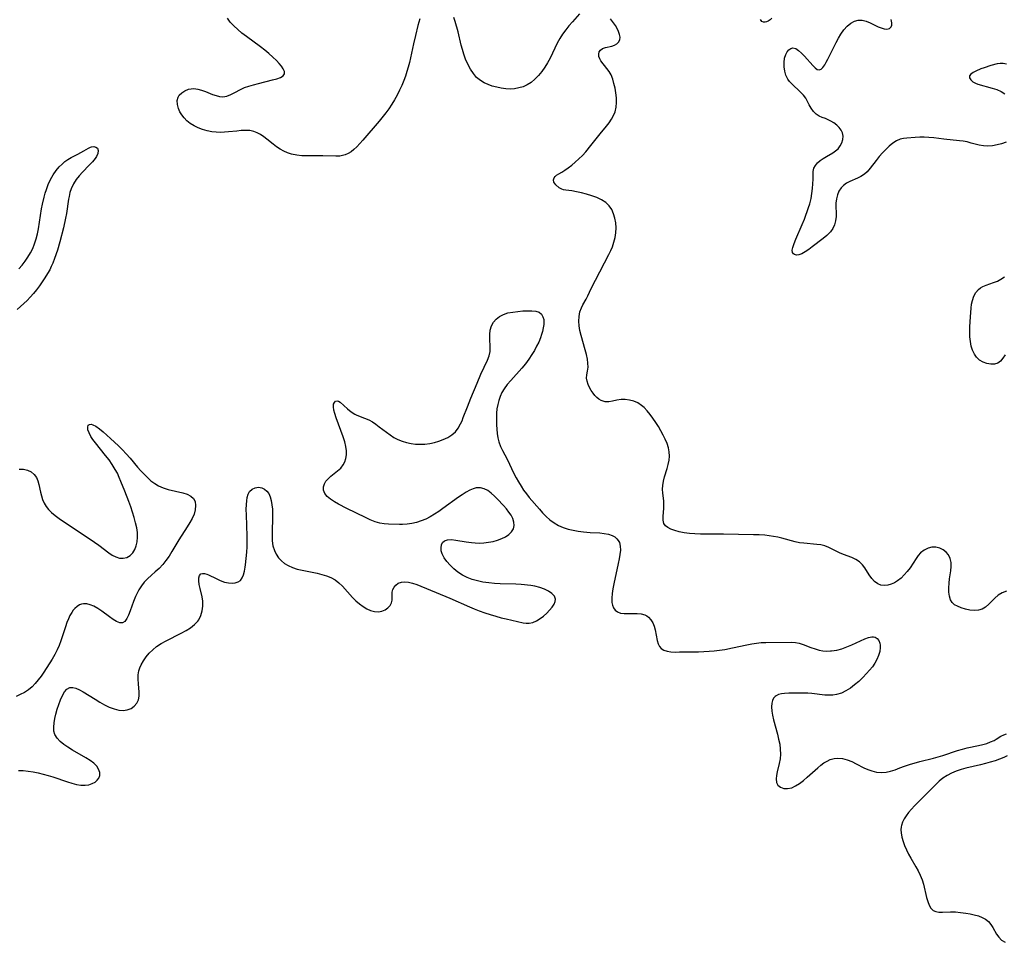
# Model space of a CAD drawing. Extents: x 1556494 to 1564696, y 2805615 to 2813817.
# Drawn here: x 1557779 to 1558116, y 2812671 to 2812987 of the extents above; entities that cross this region are included whole.
import ezdxf

# ---------------------------------------------------------------- set-up
doc = ezdxf.new("R2010")
doc.units = 0

msp = doc.modelspace()

# ---------------------------------------------------------------- linework, layer by layer
at = {"layer": 'WIL_030_Contours', "color": 0}
for points in [[(1557970.28, 2812988.53, 132), (1557967.92, 2812985.83, 132), (1557966.73, 2812984.42, 132), (1557965.61, 2812983.02, 132), (1557964.56, 2812981.58, 132), (1557963.59, 2812980.07, 132), (1557962.68, 2812978.44, 132), (1557960.25, 2812973.4, 132), (1557959.38, 2812971.76, 132), (1557958.44, 2812970.22, 132), (1557957.4, 2812968.77, 132), (1557956.29, 2812967.41, 132), (1557955.08, 2812966.17, 132), (1557953.79, 2812965.08, 132), (1557952.39, 2812964.18, 132), (1557951.03, 2812963.58, 132), (1557949.6, 2812963.16, 132), (1557948.12, 2812962.9, 132), (1557946.61, 2812962.79, 132), (1557945.09, 2812962.83, 132), (1557943.52, 2812963.04, 132), (1557941.98, 2812963.38, 132), (1557940.46, 2812963.81, 132), (1557939.02, 2812964.3, 132), (1557937.65, 2812964.9, 132), (1557936.38, 2812965.66, 132), (1557935.11, 2812966.78, 132), (1557933.99, 2812968.12, 132), (1557933, 2812969.62, 132), (1557932.12, 2812971.25, 132), (1557931.35, 2812972.96, 132), (1557930.69, 2812974.75, 132), (1557930.23, 2812976.28, 132), (1557929.83, 2812977.82, 132), (1557928.75, 2812982.36, 132), (1557927.77, 2812985.96, 132), (1557927.32, 2812987.25, 132)], [(1557915.67, 2812986.79, 132), (1557915.01, 2812984.56, 132), (1557914.13, 2812981.13, 132), (1557913.49, 2812978.25, 132), (1557912.5, 2812973.48, 132), (1557912.12, 2812971.9, 132), (1557911.69, 2812970.33, 132), (1557911.22, 2812968.78, 132), (1557910.7, 2812967.24, 132), (1557910.14, 2812965.72, 132), (1557909.45, 2812964.02, 132), (1557908.7, 2812962.35, 132), (1557907.9, 2812960.71, 132), (1557907.03, 2812959.11, 132), (1557906.09, 2812957.56, 132), (1557905.07, 2812956.06, 132), (1557903.98, 2812954.62, 132), (1557901.68, 2812951.81, 132), (1557896.11, 2812945.29, 132), (1557895.08, 2812944.13, 132), (1557894.05, 2812943.04, 132), (1557893.1, 2812942.14, 132), (1557892.13, 2812941.34, 132), (1557891.12, 2812940.68, 132), (1557890.07, 2812940.21, 132), (1557889.17, 2812939.98, 132), (1557888.22, 2812939.86, 132), (1557886.87, 2812939.79, 132), (1557882.49, 2812939.87, 132), (1557877.06, 2812939.88, 132), (1557875.25, 2812939.95, 132), (1557873.48, 2812940.14, 132), (1557871.75, 2812940.49, 132), (1557870.39, 2812940.94, 132), (1557869.08, 2812941.53, 132), (1557867.82, 2812942.22, 132), (1557866.61, 2812943.01, 132), (1557865.48, 2812943.86, 132), (1557863.3, 2812945.62, 132), (1557862.22, 2812946.44, 132), (1557861.11, 2812947.19, 132), (1557859.97, 2812947.81, 132), (1557858.78, 2812948.27, 132), (1557857.4, 2812948.54, 132), (1557855.96, 2812948.62, 132), (1557854.47, 2812948.56, 132), (1557852.94, 2812948.42, 132), (1557850.19, 2812948.09, 132), (1557848.8, 2812947.97, 132), (1557847.33, 2812947.92, 132), (1557845.87, 2812947.97, 132), (1557844.42, 2812948.13, 132), (1557842.82, 2812948.45, 132), (1557841.27, 2812948.91, 132), (1557839.77, 2812949.49, 132), (1557838.35, 2812950.19, 132), (1557837.03, 2812951.01, 132), (1557835.84, 2812951.95, 132), (1557834.93, 2812952.91, 132), (1557834.15, 2812953.95, 132), (1557833.52, 2812955.04, 132), (1557833.03, 2812956.15, 132), (1557832.67, 2812957.53, 132), (1557832.6, 2812958.84, 132), (1557832.87, 2812960.01, 132), (1557833.28, 2812960.69, 132), (1557834.11, 2812961.54, 132), (1557835.17, 2812962.21, 132), (1557836.38, 2812962.69, 132), (1557837.31, 2812962.89, 132), (1557838.28, 2812962.94, 132), (1557839.59, 2812962.79, 132), (1557840.92, 2812962.43, 132), (1557842.24, 2812961.95, 132), (1557844.68, 2812960.95, 132), (1557845.88, 2812960.52, 132), (1557847.05, 2812960.22, 132), (1557848.21, 2812960.13, 132), (1557849.59, 2812960.37, 132), (1557850.94, 2812960.88, 132), (1557852.28, 2812961.58, 132), (1557854.21, 2812962.64, 132), (1557855.63, 2812963.26, 132), (1557857.15, 2812963.8, 132), (1557858.74, 2812964.28, 132), (1557860.37, 2812964.71, 132), (1557865.2, 2812965.9, 132), (1557866.66, 2812966.32, 132), (1557867.91, 2812966.79, 132), (1557868.83, 2812967.33, 132), (1557869.32, 2812967.98, 132), (1557869.28, 2812968.75, 132), (1557868.85, 2812969.65, 132), (1557868.24, 2812970.57, 132), (1557867.47, 2812971.56, 132), (1557866.54, 2812972.59, 132), (1557865.32, 2812973.75, 132), (1557863.98, 2812974.9, 132), (1557862.55, 2812976.05, 132), (1557861.06, 2812977.19, 132), (1557856.28, 2812980.72, 132), (1557854.74, 2812981.92, 132), (1557853.28, 2812983.14, 132), (1557851.92, 2812984.39, 132), (1557850.74, 2812985.71, 132), (1557849.78, 2812987.09, 132)], [(1558116.54, 2812790.85, 132), (1558115.09, 2812790.28, 132), (1558113.75, 2812789.51, 132), (1558112.57, 2812788.55, 132), (1558110.48, 2812786.41, 132), (1558109.42, 2812785.47, 132), (1558108.28, 2812784.75, 132), (1558106.95, 2812784.37, 132), (1558105.51, 2812784.28, 132), (1558104.01, 2812784.42, 132), (1558102.51, 2812784.73, 132), (1558101.07, 2812785.17, 132), (1558099.75, 2812785.71, 132), (1558098.77, 2812786.26, 132), (1558097.98, 2812786.96, 132), (1558097.39, 2812787.97, 132), (1558097.02, 2812789.2, 132), (1558096.84, 2812790.59, 132), (1558096.8, 2812792.07, 132), (1558096.89, 2812793.61, 132), (1558097.08, 2812795.16, 132), (1558097.51, 2812797.8, 132), (1558097.64, 2812799.3, 132), (1558097.59, 2812800.75, 132), (1558097.3, 2812802.11, 132), (1558096.74, 2812803.3, 132), (1558095.93, 2812804.3, 132), (1558094.92, 2812805.09, 132), (1558093.72, 2812805.63, 132), (1558092.4, 2812805.9, 132), (1558091.04, 2812805.91, 132), (1558089.69, 2812805.62, 132), (1558088.35, 2812804.97, 132), (1558087.14, 2812804.01, 132), (1558086.36, 2812803.12, 132), (1558085.63, 2812802.13, 132), (1558083.51, 2812798.92, 132), (1558082.55, 2812797.64, 132), (1558081.53, 2812796.43, 132), (1558080.43, 2812795.34, 132), (1558079.27, 2812794.4, 132), (1558078.16, 2812793.73, 132), (1558077.02, 2812793.24, 132), (1558075.87, 2812792.95, 132), (1558074.72, 2812792.86, 132), (1558073.56, 2812793, 132), (1558072.49, 2812793.4, 132), (1558071.39, 2812794.19, 132), (1558070.43, 2812795.25, 132), (1558069.57, 2812796.47, 132), (1558068.05, 2812798.85, 132), (1558067.28, 2812799.88, 132), (1558066.21, 2812800.91, 132), (1558064.97, 2812801.75, 132), (1558063.62, 2812802.39, 132), (1558060.76, 2812803.45, 132), (1558059.33, 2812804.02, 132), (1558055.76, 2812805.84, 132), (1558054.33, 2812806.41, 132), (1558053, 2812806.73, 132), (1558051.6, 2812806.92, 132), (1558047.21, 2812807.27, 132), (1558045.72, 2812807.48, 132), (1558044.22, 2812807.81, 132), (1558039.67, 2812809.07, 132), (1558038.23, 2812809.4, 132), (1558036.76, 2812809.66, 132), (1558035.26, 2812809.87, 132), (1558033.75, 2812810.02, 132), (1558031.86, 2812810.13, 132), (1558029.96, 2812810.18, 132), (1558019.62, 2812810.39, 132), (1558013.7, 2812810.41, 132), (1558011.77, 2812810.46, 132), (1558009.86, 2812810.55, 132), (1558008, 2812810.69, 132), (1558006.2, 2812810.9, 132), (1558004.49, 2812811.21, 132), (1558002.96, 2812811.61, 132), (1558001.58, 2812812.12, 132), (1558000.59, 2812812.67, 132), (1557999.79, 2812813.31, 132), (1557999.23, 2812814.07, 132), (1557998.94, 2812815.19, 132), (1557998.95, 2812816.46, 132), (1557999.23, 2812819.32, 132), (1557999.26, 2812820.53, 132), (1557999.21, 2812821.77, 132), (1557998.9, 2812824.45, 132), (1557998.79, 2812825.78, 132), (1557998.82, 2812827.12, 132), (1557999.06, 2812828.56, 132), (1557999.46, 2812830, 132), (1558000.36, 2812832.86, 132), (1558000.73, 2812834.27, 132), (1558001.01, 2812835.69, 132), (1558001.14, 2812837.13, 132), (1558001.07, 2812838.54, 132), (1558000.78, 2812840.01, 132), (1558000.31, 2812841.46, 132), (1557999.71, 2812842.9, 132), (1557999, 2812844.33, 132), (1557998.22, 2812845.75, 132), (1557997.35, 2812847.22, 132), (1557996.44, 2812848.67, 132), (1557995.49, 2812850.07, 132), (1557994.51, 2812851.41, 132), (1557993.49, 2812852.65, 132), (1557992.42, 2812853.77, 132), (1557991.56, 2812854.51, 132), (1557990.28, 2812855.31, 132), (1557988.9, 2812855.9, 132), (1557987.46, 2812856.29, 132), (1557985.99, 2812856.5, 132), (1557984.55, 2812856.5, 132), (1557983.06, 2812856.28, 132), (1557981.63, 2812855.97, 132), (1557980.35, 2812855.75, 132), (1557979.12, 2812855.74, 132), (1557978.42, 2812855.88, 132), (1557977.74, 2812856.14, 132), (1557976.98, 2812856.59, 132), (1557976.27, 2812857.17, 132), (1557975.62, 2812857.86, 132), (1557975.02, 2812858.62, 132), (1557974.35, 2812859.61, 132), (1557973.76, 2812860.64, 132), (1557973.27, 2812861.69, 132), (1557972.93, 2812862.74, 132), (1557972.77, 2812863.77, 132), (1557972.86, 2812864.99, 132), (1557973.09, 2812866.22, 132), (1557973.26, 2812867.53, 132), (1557973.23, 2812868.89, 132), (1557973.02, 2812870.35, 132), (1557972.69, 2812871.89, 132), (1557972.27, 2812873.48, 132), (1557970.88, 2812878.43, 132), (1557970.49, 2812880.09, 132), (1557970.21, 2812881.74, 132), (1557970.09, 2812883.37, 132), (1557970.19, 2812884.95, 132), (1557970.49, 2812886.48, 132), (1557970.98, 2812887.91, 132), (1557971.47, 2812888.92, 132), (1557972.59, 2812890.9, 132), (1557973.17, 2812892.04, 132), (1557974.33, 2812894.48, 132), (1557975.76, 2812897.36, 132), (1557980.39, 2812906.14, 132), (1557981.02, 2812907.46, 132), (1557981.58, 2812908.8, 132), (1557982.11, 2812910.39, 132), (1557982.51, 2812911.99, 132), (1557982.76, 2812913.61, 132), (1557982.84, 2812915.3, 132), (1557982.74, 2812916.97, 132), (1557982.47, 2812918.59, 132), (1557982.02, 2812920.12, 132), (1557981.39, 2812921.54, 132), (1557980.53, 2812922.79, 132), (1557979.31, 2812923.92, 132), (1557977.86, 2812924.85, 132), (1557976.24, 2812925.62, 132), (1557974.53, 2812926.28, 132), (1557972.77, 2812926.83, 132), (1557971.01, 2812927.28, 132), (1557969.29, 2812927.64, 132), (1557967.66, 2812927.9, 132), (1557965.61, 2812928.16, 132), (1557964.89, 2812928.31, 132), (1557964.25, 2812928.52, 132), (1557963.39, 2812929.02, 132), (1557962.22, 2812930.04, 132), (1557961.83, 2812930.47, 132), (1557961.56, 2812930.95, 132), (1557961.47, 2812931.66, 132), (1557961.7, 2812932.39, 132), (1557962.02, 2812932.85, 132), (1557962.46, 2812933.26, 132), (1557963.28, 2812933.76, 132), (1557964.25, 2812934.29, 132), (1557965.32, 2812934.97, 132), (1557966.48, 2812935.79, 132), (1557967.67, 2812936.73, 132), (1557968.89, 2812937.76, 132), (1557970.11, 2812938.87, 132), (1557971.31, 2812940.06, 132), (1557972.46, 2812941.31, 132), (1557974.19, 2812943.41, 132), (1557977.41, 2812947.51, 132), (1557979.53, 2812950.06, 132), (1557980.44, 2812951.22, 132), (1557981.27, 2812952.42, 132), (1557981.97, 2812953.68, 132), (1557982.49, 2812954.99, 132), (1557982.84, 2812956.54, 132), (1557982.98, 2812958.15, 132), (1557982.95, 2812959.79, 132), (1557982.78, 2812961.44, 132), (1557982.51, 2812963.08, 132), (1557982.14, 2812964.69, 132), (1557981.7, 2812966.19, 132), (1557981.12, 2812967.61, 132), (1557980.47, 2812968.78, 132), (1557979.73, 2812969.85, 132), (1557977.69, 2812972.41, 132), (1557977.27, 2812973.09, 132), (1557976.98, 2812973.92, 132), (1557976.93, 2812974.74, 132), (1557977.11, 2812975.51, 132), (1557977.52, 2812976.15, 132), (1557978.25, 2812976.65, 132), (1557979.29, 2812977.02, 132), (1557981.37, 2812977.46, 132), (1557982.36, 2812977.79, 132), (1557983.13, 2812978.24, 132), (1557983.74, 2812978.85, 132), (1557984.12, 2812979.59, 132), (1557984.22, 2812980.49, 132), (1557984.07, 2812981.47, 132), (1557983.72, 2812982.5, 132), (1557983.24, 2812983.53, 132), (1557982.66, 2812984.54, 132), (1557982.02, 2812985.47, 132), (1557981, 2812986.81, 132)], [(1558036.22, 2812987.07, 134), (1558035.6, 2812986.51, 134), (1558034.97, 2812986.05, 134), (1558034.35, 2812985.74, 134), (1558033.95, 2812985.63, 134), (1558033.31, 2812985.63, 134), (1558032.79, 2812985.89, 134), (1558032.53, 2812986.21, 134), (1558032.34, 2812986.63, 134)], [(1558116.39, 2812944.6, 134), (1558114.9, 2812944.07, 134), (1558113.35, 2812943.65, 134), (1558111.77, 2812943.37, 134), (1558110.2, 2812943.24, 134), (1558108.65, 2812943.3, 134), (1558107.25, 2812943.54, 134), (1558104.48, 2812944.3, 134), (1558103.06, 2812944.66, 134), (1558101.76, 2812944.89, 134), (1558100.43, 2812945.06, 134), (1558095.1, 2812945.63, 134), (1558091.67, 2812946.08, 134), (1558089.96, 2812946.24, 134), (1558088.39, 2812946.31, 134), (1558086.84, 2812946.31, 134), (1558085.33, 2812946.25, 134), (1558082.48, 2812946.02, 134), (1558081.3, 2812945.87, 134), (1558080.19, 2812945.6, 134), (1558078.87, 2812945.03, 134), (1558077.6, 2812944.22, 134), (1558076.38, 2812943.24, 134), (1558075.2, 2812942.12, 134), (1558074.06, 2812940.92, 134), (1558072.97, 2812939.65, 134), (1558071.93, 2812938.35, 134), (1558069.9, 2812935.65, 134), (1558068.84, 2812934.44, 134), (1558067.89, 2812933.6, 134), (1558066.73, 2812932.86, 134), (1558065.48, 2812932.25, 134), (1558062.95, 2812931.13, 134), (1558061.81, 2812930.52, 134), (1558060.78, 2812929.8, 134), (1558059.9, 2812928.94, 134), (1558059.17, 2812927.83, 134), (1558058.65, 2812926.56, 134), (1558058.32, 2812925.18, 134), (1558058.16, 2812923.75, 134), (1558058.15, 2812922.2, 134), (1558058.21, 2812920.66, 134), (1558058.21, 2812919.12, 134), (1558058.05, 2812917.62, 134), (1558057.67, 2812916.33, 134), (1558057.08, 2812915.1, 134), (1558056.3, 2812913.96, 134), (1558055.68, 2812913.28, 134), (1558055.01, 2812912.63, 134), (1558053.82, 2812911.65, 134), (1558050.06, 2812908.73, 134), (1558048.83, 2812907.83, 134), (1558047.64, 2812907.03, 134), (1558046.5, 2812906.4, 134), (1558045.44, 2812906.02, 134), (1558044.66, 2812905.95, 134), (1558044, 2812906.09, 134), (1558043.56, 2812906.38, 134), (1558043.28, 2812906.83, 134), (1558043.21, 2812907.6, 134), (1558043.39, 2812908.55, 134), (1558043.83, 2812909.89, 134), (1558044.44, 2812911.38, 134), (1558046.64, 2812916.42, 134), (1558047.35, 2812918.19, 134), (1558048.79, 2812922.29, 134), (1558049.19, 2812923.53, 134), (1558049.62, 2812925.26, 134), (1558049.94, 2812927, 134), (1558050.15, 2812928.72, 134), (1558050.27, 2812930.38, 134), (1558050.32, 2812931.94, 134), (1558050.31, 2812933.3, 134), (1558050.37, 2812934.56, 134), (1558050.63, 2812935.7, 134), (1558051.14, 2812936.64, 134), (1558051.87, 2812937.5, 134), (1558052.76, 2812938.29, 134), (1558053.78, 2812939.03, 134), (1558054.86, 2812939.71, 134), (1558057.05, 2812940.97, 134), (1558057.99, 2812941.59, 134), (1558058.86, 2812942.35, 134), (1558059.63, 2812943.32, 134), (1558060.19, 2812944.4, 134), (1558060.52, 2812945.55, 134), (1558060.61, 2812946.69, 134), (1558060.41, 2812947.8, 134), (1558059.94, 2812948.76, 134), (1558059.25, 2812949.65, 134), (1558058.4, 2812950.45, 134), (1558057.45, 2812951.17, 134), (1558056.45, 2812951.79, 134), (1558055.5, 2812952.29, 134), (1558054.57, 2812952.68, 134), (1558053.45, 2812953.05, 134), (1558052.4, 2812953.49, 134), (1558051.42, 2812954.19, 134), (1558050.51, 2812955.12, 134), (1558049.7, 2812956.2, 134), (1558049, 2812957.36, 134), (1558048.45, 2812958.5, 134), (1558047.83, 2812959.63, 134), (1558047.02, 2812960.69, 134), (1558046.05, 2812961.73, 134), (1558043.05, 2812964.53, 134), (1558042.29, 2812965.34, 134), (1558041.64, 2812966.21, 134), (1558041.01, 2812967.52, 134), (1558040.61, 2812968.95, 134), (1558040.41, 2812970.44, 134), (1558040.4, 2812971.92, 134), (1558040.57, 2812973.34, 134), (1558040.94, 2812974.61, 134), (1558041.4, 2812975.5, 134), (1558041.98, 2812976.2, 134), (1558042.65, 2812976.67, 134), (1558043.39, 2812976.85, 134), (1558044.36, 2812976.62, 134), (1558045.37, 2812976, 134), (1558046.41, 2812975.11, 134), (1558047.43, 2812974.05, 134), (1558050.24, 2812970.83, 134), (1558051.03, 2812970.03, 134), (1558051.77, 2812969.5, 134), (1558052.46, 2812969.33, 134), (1558053.09, 2812969.59, 134), (1558053.69, 2812970.21, 134), (1558054.3, 2812971.09, 134), (1558054.84, 2812972.02, 134), (1558055.4, 2812973.06, 134), (1558058.17, 2812978.68, 134), (1558058.97, 2812980.17, 134), (1558059.84, 2812981.59, 134), (1558060.88, 2812983.01, 134), (1558062.01, 2812984.26, 134), (1558063.21, 2812985.29, 134), (1558064.46, 2812986.04, 134), (1558065.78, 2812986.42, 134), (1558067.12, 2812986.37, 134), (1558068.5, 2812985.99, 134), (1558069.89, 2812985.42, 134), (1558072.62, 2812984.13, 134), (1558073.66, 2812983.71, 134), (1558074.63, 2812983.42, 134), (1558075.52, 2812983.32, 134), (1558076.46, 2812983.54, 134), (1558077.08, 2812984.12, 134), (1558077.27, 2812984.71, 134), (1558077.28, 2812985.43, 134), (1558077.07, 2812986.61, 134)], [(1558116.61, 2812971.35, 134), (1558115.47, 2812971.56, 134), (1558114.36, 2812971.58, 134), (1558113.36, 2812971.44, 134), (1558111.21, 2812970.87, 134), (1558108.86, 2812970.1, 134), (1558107.73, 2812969.67, 134), (1558106.11, 2812968.94, 134), (1558105.1, 2812968.43, 134), (1558104.32, 2812967.91, 134), (1558103.89, 2812967.34, 134), (1558103.89, 2812966.65, 134), (1558104.3, 2812965.94, 134), (1558105, 2812965.29, 134), (1558105.92, 2812964.76, 134), (1558106.72, 2812964.48, 134), (1558111.66, 2812963.13, 134), (1558113.21, 2812962.64, 134), (1558114.69, 2812961.95, 134), (1558115.94, 2812961.09, 134)], [(1557778.31, 2812901.25, 130), (1557779.43, 2812902.53, 130), (1557780.47, 2812903.87, 130), (1557781.44, 2812905.27, 130), (1557782.31, 2812906.72, 130), (1557783.09, 2812908.22, 130), (1557783.75, 2812909.82, 130), (1557784.29, 2812911.47, 130), (1557784.71, 2812913.17, 130), (1557785.05, 2812914.91, 130), (1557786.14, 2812921.75, 130), (1557786.45, 2812923.39, 130), (1557786.99, 2812925.77, 130), (1557787.34, 2812927.09, 130), (1557787.76, 2812928.38, 130), (1557788.43, 2812930.14, 130), (1557789.21, 2812931.83, 130), (1557790.11, 2812933.42, 130), (1557791.11, 2812934.85, 130), (1557792.2, 2812936.16, 130), (1557793.13, 2812937.12, 130), (1557794.1, 2812937.98, 130), (1557795.1, 2812938.7, 130), (1557796.24, 2812939.33, 130), (1557798.51, 2812940.45, 130), (1557800.6, 2812941.61, 130), (1557802.22, 2812942.58, 130), (1557802.87, 2812942.9, 130), (1557803.22, 2812943.02, 130), (1557804.03, 2812943.11, 130), (1557804.73, 2812942.93, 130), (1557805.23, 2812942.49, 130), (1557805.46, 2812941.72, 130), (1557805.35, 2812940.75, 130), (1557804.91, 2812939.7, 130), (1557804.47, 2812939.04, 130), (1557803.56, 2812937.92, 130), (1557802.47, 2812936.73, 130), (1557800.13, 2812934.33, 130), (1557799.01, 2812933.12, 130), (1557797.98, 2812931.82, 130), (1557797.01, 2812930.29, 130), (1557796.24, 2812928.65, 130), (1557795.83, 2812927.35, 130), (1557795.52, 2812926, 130), (1557795.36, 2812925.08, 130), (1557794.66, 2812920.14, 130), (1557794.35, 2812918.53, 130), (1557793.6, 2812915.33, 130), (1557792.35, 2812910.43, 130), (1557791.55, 2812907.59, 130), (1557790.6, 2812904.77, 130), (1557789.96, 2812903.14, 130), (1557789.45, 2812902.02, 130), (1557788.9, 2812900.93, 130), (1557788.14, 2812899.62, 130), (1557787.26, 2812898.2, 130), (1557786.34, 2812896.79, 130), (1557785.38, 2812895.4, 130), (1557784.38, 2812894.05, 130), (1557783.31, 2812892.74, 130), (1557782.27, 2812891.57, 130), (1557781.18, 2812890.44, 130), (1557780.05, 2812889.37, 130), (1557778.91, 2812888.34, 130), (1557777.76, 2812887.36, 130)], [(1558116.05, 2812871.8, 134), (1558115.33, 2812870.64, 134), (1558114.51, 2812869.68, 134), (1558113.56, 2812869, 134), (1558112.4, 2812868.62, 134), (1558111.14, 2812868.58, 134), (1558109.84, 2812868.82, 134), (1558108.56, 2812869.3, 134), (1558107.36, 2812870.01, 134), (1558106.31, 2812870.97, 134), (1558105.56, 2812872.03, 134), (1558104.95, 2812873.35, 134), (1558104.5, 2812874.81, 134), (1558104.2, 2812876.37, 134), (1558104.03, 2812878, 134), (1558103.97, 2812879.68, 134), (1558104, 2812881.39, 134), (1558104.19, 2812884.79, 134), (1558104.42, 2812887.73, 134), (1558104.6, 2812889.12, 134), (1558104.88, 2812890.45, 134), (1558105.36, 2812891.9, 134), (1558106.04, 2812893.18, 134), (1558106.93, 2812894.22, 134), (1558107.65, 2812894.76, 134), (1558108.47, 2812895.2, 134), (1558109.64, 2812895.68, 134), (1558112.15, 2812896.56, 134), (1558113.42, 2812897.07, 134), (1558114.66, 2812897.7, 134), (1558115.91, 2812898.54, 134)], [(1557778.25, 2812729.46, 130), (1557779.81, 2812729.45, 130), (1557781.52, 2812729.3, 130), (1557783.23, 2812729.04, 130), (1557784.93, 2812728.69, 130), (1557786.64, 2812728.27, 130), (1557788.33, 2812727.79, 130), (1557790.01, 2812727.28, 130), (1557794.95, 2812725.64, 130), (1557796.54, 2812725.16, 130), (1557798.1, 2812724.76, 130), (1557799.6, 2812724.51, 130), (1557801.04, 2812724.45, 130), (1557802.31, 2812724.62, 130), (1557803.47, 2812725, 130), (1557804.47, 2812725.56, 130), (1557805.19, 2812726.19, 130), (1557805.72, 2812726.92, 130), (1557806.02, 2812727.74, 130), (1557806.02, 2812728.82, 130), (1557805.67, 2812729.92, 130), (1557804.99, 2812731, 130), (1557803.98, 2812732.02, 130), (1557802.73, 2812732.97, 130), (1557801.32, 2812733.87, 130), (1557796.67, 2812736.52, 130), (1557795.15, 2812737.44, 130), (1557793.72, 2812738.41, 130), (1557792.46, 2812739.43, 130), (1557791.42, 2812740.54, 130), (1557790.69, 2812741.77, 130), (1557790.35, 2812743.02, 130), (1557790.28, 2812744.38, 130), (1557790.41, 2812745.8, 130), (1557790.68, 2812747.28, 130), (1557791.04, 2812748.79, 130), (1557791.51, 2812750.49, 130), (1557792.04, 2812752.15, 130), (1557792.63, 2812753.74, 130), (1557793.28, 2812755.18, 130), (1557794, 2812756.43, 130), (1557794.82, 2812757.37, 130), (1557795.78, 2812757.91, 130), (1557796.77, 2812757.97, 130), (1557797.88, 2812757.69, 130), (1557799.08, 2812757.17, 130), (1557800.34, 2812756.46, 130), (1557804.44, 2812753.87, 130), (1557806.04, 2812752.9, 130), (1557807.68, 2812752, 130), (1557809.32, 2812751.21, 130), (1557810.94, 2812750.58, 130), (1557812.53, 2812750.15, 130), (1557814.05, 2812750.02, 130), (1557815.46, 2812750.25, 130), (1557816.75, 2812750.77, 130), (1557817.87, 2812751.54, 130), (1557818.76, 2812752.51, 130), (1557819.35, 2812753.66, 130), (1557819.58, 2812754.9, 130), (1557819.57, 2812756.27, 130), (1557819.26, 2812759.2, 130), (1557819.15, 2812760.72, 130), (1557819.2, 2812762.26, 130), (1557819.44, 2812763.58, 130), (1557819.76, 2812764.62, 130), (1557820.19, 2812765.65, 130), (1557820.97, 2812767.05, 130), (1557821.92, 2812768.39, 130), (1557823, 2812769.66, 130), (1557824.21, 2812770.84, 130), (1557825.53, 2812771.92, 130), (1557827.12, 2812772.98, 130), (1557828.79, 2812773.94, 130), (1557833.98, 2812776.53, 130), (1557835.63, 2812777.41, 130), (1557837.17, 2812778.37, 130), (1557838.53, 2812779.43, 130), (1557839.65, 2812780.65, 130), (1557839.95, 2812781.09, 130), (1557840.66, 2812782.55, 130), (1557841.11, 2812784.14, 130), (1557841.31, 2812785.8, 130), (1557841.29, 2812787.48, 130), (1557841.07, 2812788.97, 130), (1557840.4, 2812791.83, 130), (1557840.13, 2812793.15, 130), (1557840, 2812794.43, 130), (1557840.03, 2812795.41, 130), (1557840.24, 2812796.25, 130), (1557840.66, 2812796.79, 130), (1557841.2, 2812796.96, 130), (1557841.88, 2812796.91, 130), (1557842.68, 2812796.69, 130), (1557843.32, 2812796.43, 130), (1557845.88, 2812795.18, 130), (1557847.29, 2812794.55, 130), (1557848.74, 2812794.03, 130), (1557850.18, 2812793.7, 130), (1557851.35, 2812793.62, 130), (1557852.44, 2812793.73, 130), (1557853.42, 2812794.05, 130), (1557854.23, 2812794.59, 130), (1557854.86, 2812795.43, 130), (1557855.3, 2812796.5, 130), (1557855.6, 2812797.74, 130), (1557855.81, 2812799.09, 130), (1557855.9, 2812799.96, 130), (1557856.36, 2812804.25, 130), (1557856.49, 2812806.03, 130), (1557856.54, 2812807.85, 130), (1557856.53, 2812809.7, 130), (1557856.25, 2812817.08, 130), (1557856.22, 2812818.84, 130), (1557856.26, 2812820.52, 130), (1557856.36, 2812821.82, 130), (1557856.55, 2812823.01, 130), (1557856.87, 2812824.07, 130), (1557857.34, 2812824.96, 130), (1557858.19, 2812825.78, 130), (1557859.24, 2812826.27, 130), (1557860.39, 2812826.44, 130), (1557861.55, 2812826.26, 130), (1557862.44, 2812825.83, 130), (1557863.24, 2812825.17, 130), (1557863.91, 2812824.29, 130), (1557864.43, 2812823.17, 130), (1557864.79, 2812821.88, 130), (1557865.02, 2812820.48, 130), (1557865.16, 2812818.98, 130), (1557865.21, 2812817.43, 130), (1557865.19, 2812815.56, 130), (1557865.07, 2812811.79, 130), (1557865.05, 2812809.93, 130), (1557865.13, 2812808.13, 130), (1557865.37, 2812806.4, 130), (1557865.83, 2812804.78, 130), (1557866.45, 2812803.51, 130), (1557867.26, 2812802.35, 130), (1557868.23, 2812801.32, 130), (1557869.34, 2812800.41, 130), (1557870.57, 2812799.64, 130), (1557872.07, 2812798.98, 130), (1557873.67, 2812798.48, 130), (1557875.34, 2812798.07, 130), (1557880.46, 2812797.03, 130), (1557882.11, 2812796.62, 130), (1557883.71, 2812796.13, 130), (1557885.22, 2812795.52, 130), (1557886.63, 2812794.74, 130), (1557887.93, 2812793.74, 130), (1557889.14, 2812792.57, 130), (1557892.58, 2812788.75, 130), (1557893.75, 2812787.61, 130), (1557894.97, 2812786.56, 130), (1557896.22, 2812785.63, 130), (1557897.51, 2812784.85, 130), (1557898.81, 2812784.26, 130), (1557900.16, 2812783.9, 130), (1557901.47, 2812783.83, 130), (1557902.68, 2812784.06, 130), (1557903.78, 2812784.53, 130), (1557904.73, 2812785.19, 130), (1557905.47, 2812785.99, 130), (1557905.96, 2812786.88, 130), (1557906.14, 2812787.77, 130), (1557906.15, 2812789.63, 130), (1557906.23, 2812790.58, 130), (1557906.45, 2812791.45, 130), (1557906.85, 2812792.26, 130), (1557907.42, 2812792.96, 130), (1557908.29, 2812793.58, 130), (1557909.35, 2812793.97, 130), (1557910.54, 2812794.11, 130), (1557911.82, 2812793.98, 130), (1557913.17, 2812793.64, 130), (1557914.58, 2812793.15, 130), (1557925.96, 2812788.45, 130), (1557932.63, 2812785.52, 130), (1557934.31, 2812784.81, 130), (1557935.99, 2812784.15, 130), (1557937.87, 2812783.47, 130), (1557939.75, 2812782.86, 130), (1557941.63, 2812782.3, 130), (1557943.49, 2812781.81, 130), (1557945.17, 2812781.4, 130), (1557951, 2812780.11, 130), (1557952.09, 2812779.93, 130), (1557953.15, 2812779.91, 130), (1557954.39, 2812780.19, 130), (1557955.62, 2812780.73, 130), (1557956.82, 2812781.48, 130), (1557957.99, 2812782.36, 130), (1557959.09, 2812783.34, 130), (1557960.1, 2812784.37, 130), (1557960.97, 2812785.41, 130), (1557961.65, 2812786.43, 130), (1557962.05, 2812787.34, 130), (1557962.13, 2812788.2, 130), (1557961.74, 2812789.15, 130), (1557960.9, 2812790.04, 130), (1557959.74, 2812790.84, 130), (1557958.34, 2812791.55, 130), (1557956.77, 2812792.14, 130), (1557955.07, 2812792.58, 130), (1557953.67, 2812792.81, 130), (1557950.38, 2812793.16, 130), (1557948.5, 2812793.29, 130), (1557943.19, 2812793.42, 130), (1557941.21, 2812793.54, 130), (1557939.23, 2812793.73, 130), (1557937.28, 2812794, 130), (1557935.37, 2812794.38, 130), (1557933.52, 2812794.89, 130), (1557931.86, 2812795.54, 130), (1557930.22, 2812796.4, 130), (1557928.7, 2812797.41, 130), (1557927.29, 2812798.53, 130), (1557926, 2812799.74, 130), (1557924.87, 2812801, 130), (1557923.95, 2812802.3, 130), (1557923.3, 2812803.63, 130), (1557923.01, 2812804.73, 130), (1557922.95, 2812805.78, 130), (1557923.1, 2812806.74, 130), (1557923.46, 2812807.54, 130), (1557924.05, 2812808.13, 130), (1557925.11, 2812808.49, 130), (1557926.45, 2812808.53, 130), (1557928, 2812808.37, 130), (1557931.5, 2812807.77, 130), (1557933.37, 2812807.51, 130), (1557934.56, 2812807.41, 130), (1557936.07, 2812807.37, 130), (1557937.58, 2812807.43, 130), (1557939.2, 2812807.63, 130), (1557940.78, 2812807.95, 130), (1557942.3, 2812808.38, 130), (1557943.72, 2812808.92, 130), (1557945.02, 2812809.55, 130), (1557946.15, 2812810.3, 130), (1557947.09, 2812811.2, 130), (1557947.71, 2812812.24, 130), (1557947.96, 2812813.35, 130), (1557947.89, 2812814.52, 130), (1557947.54, 2812815.72, 130), (1557946.95, 2812816.86, 130), (1557946.18, 2812817.98, 130), (1557945.28, 2812819.09, 130), (1557944.31, 2812820.19, 130), (1557942.28, 2812822.37, 130), (1557941.25, 2812823.41, 130), (1557940.09, 2812824.43, 130), (1557938.89, 2812825.3, 130), (1557937.66, 2812825.94, 130), (1557936.39, 2812826.28, 130), (1557934.97, 2812826.24, 130), (1557933.9, 2812825.94, 130), (1557932.81, 2812825.47, 130), (1557931.49, 2812824.76, 130), (1557930.15, 2812823.92, 130), (1557928.85, 2812823.03, 130), (1557923.51, 2812819.14, 130), (1557922.14, 2812818.18, 130), (1557920.7, 2812817.23, 130), (1557919.24, 2812816.36, 130), (1557917.74, 2812815.59, 130), (1557916.16, 2812814.95, 130), (1557914.55, 2812814.44, 130), (1557912.94, 2812814.06, 130), (1557911.33, 2812813.8, 130), (1557909.76, 2812813.69, 130), (1557908.74, 2812813.69, 130), (1557904.88, 2812813.82, 130), (1557903.44, 2812813.94, 130), (1557902, 2812814.19, 130), (1557900.34, 2812814.67, 130), (1557898.68, 2812815.33, 130), (1557897.02, 2812816.08, 130), (1557890.71, 2812819.15, 130), (1557887.76, 2812820.68, 130), (1557886.4, 2812821.46, 130), (1557885.04, 2812822.36, 130), (1557883.91, 2812823.32, 130), (1557883.1, 2812824.37, 130), (1557882.72, 2812825.45, 130), (1557882.69, 2812826.57, 130), (1557882.99, 2812827.68, 130), (1557883.47, 2812828.51, 130), (1557884.12, 2812829.29, 130), (1557885.18, 2812830.24, 130), (1557887.51, 2812832.07, 130), (1557888.58, 2812833.04, 130), (1557889.44, 2812834.13, 130), (1557889.96, 2812835.2, 130), (1557890.3, 2812836.36, 130), (1557890.52, 2812837.61, 130), (1557890.56, 2812838.91, 130), (1557890.36, 2812840.41, 130), (1557889.97, 2812841.97, 130), (1557889.38, 2812843.77, 130), (1557886.99, 2812850.21, 130), (1557886.52, 2812851.69, 130), (1557886.23, 2812852.89, 130), (1557886.08, 2812853.96, 130), (1557886.13, 2812854.86, 130), (1557886.38, 2812855.49, 130), (1557886.8, 2812855.9, 130), (1557887.32, 2812856.04, 130), (1557887.82, 2812855.92, 130), (1557888.36, 2812855.57, 130), (1557890.94, 2812853.27, 130), (1557892.11, 2812852.33, 130), (1557893.4, 2812851.5, 130), (1557893.83, 2812851.27, 130), (1557895.24, 2812850.66, 130), (1557896.71, 2812850.11, 130), (1557898.19, 2812849.49, 130), (1557899.39, 2812848.84, 130), (1557900.56, 2812848.08, 130), (1557901.77, 2812847.19, 130), (1557904.19, 2812845.29, 130), (1557905.44, 2812844.38, 130), (1557906.75, 2812843.55, 130), (1557908.15, 2812842.85, 130), (1557909.61, 2812842.27, 130), (1557911.11, 2812841.8, 130), (1557912.66, 2812841.46, 130), (1557914.22, 2812841.24, 130), (1557915.79, 2812841.16, 130), (1557917.42, 2812841.23, 130), (1557919.04, 2812841.46, 130), (1557920.64, 2812841.8, 130), (1557922.19, 2812842.25, 130), (1557923.68, 2812842.8, 130), (1557925.22, 2812843.52, 130), (1557926.62, 2812844.4, 130), (1557927.83, 2812845.46, 130), (1557928.82, 2812846.75, 130), (1557929.63, 2812848.21, 130), (1557930.11, 2812849.23, 130), (1557930.55, 2812850.29, 130), (1557931.95, 2812854.02, 130), (1557933.12, 2812856.99, 130), (1557935.28, 2812862.07, 130), (1557936.56, 2812865.19, 130), (1557938.78, 2812869.93, 130), (1557939.35, 2812871.46, 130), (1557939.7, 2812872.99, 130), (1557939.78, 2812874.43, 130), (1557939.59, 2812877.34, 130), (1557939.57, 2812878.79, 130), (1557939.76, 2812880.27, 130), (1557940.19, 2812881.69, 130), (1557940.86, 2812882.95, 130), (1557941.77, 2812884.05, 130), (1557942.89, 2812884.96, 130), (1557944.29, 2812885.65, 130), (1557945.84, 2812886.13, 130), (1557947.5, 2812886.45, 130), (1557949.2, 2812886.67, 130), (1557950.89, 2812886.81, 130), (1557952.52, 2812886.89, 130), (1557954.02, 2812886.91, 130), (1557955.36, 2812886.79, 130), (1557956.49, 2812886.42, 130), (1557957.28, 2812885.76, 130), (1557957.82, 2812884.85, 130), (1557958.08, 2812883.84, 130), (1557958.13, 2812882.71, 130), (1557958.09, 2812882.14, 130), (1557957.92, 2812881, 130), (1557957.66, 2812879.8, 130), (1557957.34, 2812878.71, 130), (1557956.96, 2812877.61, 130), (1557956.35, 2812876.17, 130), (1557955.65, 2812874.72, 130), (1557954.87, 2812873.29, 130), (1557954.02, 2812871.87, 130), (1557952.97, 2812870.27, 130), (1557951.83, 2812868.72, 130), (1557950.61, 2812867.25, 130), (1557946.78, 2812863.04, 130), (1557945.59, 2812861.61, 130), (1557944.52, 2812860.12, 130), (1557943.78, 2812858.85, 130), (1557943.16, 2812857.53, 130), (1557942.67, 2812856.16, 130), (1557942.31, 2812854.75, 130), (1557942.07, 2812853.31, 130), (1557941.93, 2812851.86, 130), (1557941.86, 2812850.39, 130), (1557941.89, 2812847.85, 130), (1557941.98, 2812846.34, 130), (1557942.13, 2812844.86, 130), (1557942.37, 2812843.4, 130), (1557942.74, 2812841.99, 130), (1557943.32, 2812840.47, 130), (1557944.02, 2812839, 130), (1557945.56, 2812836.05, 130), (1557947.87, 2812831.19, 130), (1557948.64, 2812829.72, 130), (1557949.45, 2812828.28, 130), (1557950.31, 2812826.86, 130), (1557951.21, 2812825.49, 130), (1557952.15, 2812824.17, 130), (1557953.14, 2812822.91, 130), (1557956.59, 2812818.92, 130), (1557957.66, 2812817.73, 130), (1557958.9, 2812816.48, 130), (1557960.22, 2812815.31, 130), (1557961.62, 2812814.27, 130), (1557963.12, 2812813.38, 130), (1557964.72, 2812812.68, 130), (1557966.41, 2812812.15, 130), (1557968.15, 2812811.74, 130), (1557969.93, 2812811.43, 130), (1557971.73, 2812811.2, 130), (1557974.04, 2812811, 130), (1557977.29, 2812810.81, 130), (1557978.82, 2812810.66, 130), (1557980.24, 2812810.4, 130), (1557981.52, 2812809.97, 130), (1557982.39, 2812809.48, 130), (1557983.12, 2812808.84, 130), (1557983.61, 2812808.21, 130), (1557983.98, 2812807.5, 130), (1557984.27, 2812806.28, 130), (1557984.32, 2812804.92, 130), (1557984.19, 2812803.46, 130), (1557983.94, 2812801.91, 130), (1557983.61, 2812800.31, 130), (1557982.04, 2812793.39, 130), (1557981.72, 2812791.69, 130), (1557981.49, 2812790.05, 130), (1557981.37, 2812788.5, 130), (1557981.42, 2812787.07, 130), (1557981.59, 2812786.15, 130), (1557981.98, 2812785.16, 130), (1557982.58, 2812784.35, 130), (1557983.38, 2812783.77, 130), (1557984.34, 2812783.41, 130), (1557985.67, 2812783.22, 130), (1557990.03, 2812783.26, 130), (1557991.41, 2812783.12, 130), (1557992.7, 2812782.77, 130), (1557993.38, 2812782.42, 130), (1557994, 2812781.97, 130), (1557994.78, 2812781.11, 130), (1557995.4, 2812780.09, 130), (1557995.86, 2812778.95, 130), (1557996.2, 2812777.7, 130), (1557996.92, 2812773.99, 130), (1557997.24, 2812772.92, 130), (1557997.68, 2812771.99, 130), (1557998.28, 2812771.24, 130), (1557999.2, 2812770.66, 130), (1558000.34, 2812770.31, 130), (1558001.65, 2812770.13, 130), (1558003.08, 2812770.06, 130), (1558004.61, 2812770.07, 130), (1558007.84, 2812770.14, 130), (1558011.07, 2812770.17, 130), (1558012.87, 2812770.23, 130), (1558014.68, 2812770.34, 130), (1558016.5, 2812770.5, 130), (1558018.31, 2812770.7, 130), (1558020.12, 2812770.97, 130), (1558022.72, 2812771.47, 130), (1558027.69, 2812772.56, 130), (1558029.32, 2812772.87, 130), (1558030.93, 2812773.12, 130), (1558032.51, 2812773.27, 130), (1558034.1, 2812773.33, 130), (1558042.93, 2812773.43, 130), (1558044.26, 2812773.34, 130), (1558045.58, 2812773.06, 130), (1558046.9, 2812772.64, 130), (1558049.59, 2812771.61, 130), (1558050.98, 2812771.12, 130), (1558052.4, 2812770.72, 130), (1558053.68, 2812770.5, 130), (1558054.98, 2812770.4, 130), (1558056.3, 2812770.42, 130), (1558056.64, 2812770.45, 130), (1558058.41, 2812770.73, 130), (1558060.18, 2812771.2, 130), (1558061.93, 2812771.8, 130), (1558063.62, 2812772.49, 130), (1558068.01, 2812774.53, 130), (1558069.26, 2812775, 130), (1558070.41, 2812775.24, 130), (1558071.01, 2812775.23, 130), (1558071.56, 2812775.1, 130), (1558072.27, 2812774.67, 130), (1558072.81, 2812773.99, 130), (1558073.17, 2812773.11, 130), (1558073.3, 2812772.38, 130), (1558073.32, 2812771.59, 130), (1558073.15, 2812770.26, 130), (1558072.76, 2812768.86, 130), (1558072.17, 2812767.46, 130), (1558071.46, 2812766.22, 130), (1558070.62, 2812765.01, 130), (1558069.69, 2812763.83, 130), (1558068.67, 2812762.67, 130), (1558067.36, 2812761.32, 130), (1558065.99, 2812760.02, 130), (1558064.56, 2812758.81, 130), (1558063.09, 2812757.71, 130), (1558061.57, 2812756.75, 130), (1558060.01, 2812755.99, 130), (1558058.39, 2812755.48, 130), (1558057.11, 2812755.29, 130), (1558055.8, 2812755.26, 130), (1558054.34, 2812755.34, 130), (1558049.85, 2812755.84, 130), (1558048.49, 2812755.95, 130), (1558047.13, 2812756, 130), (1558042.03, 2812755.95, 130), (1558040.57, 2812755.88, 130), (1558039.47, 2812755.76, 130), (1558038.49, 2812755.53, 130), (1558037.65, 2812755.12, 130), (1558037.33, 2812754.87, 130), (1558036.79, 2812754.23, 130), (1558036.39, 2812753.45, 130), (1558036.15, 2812752.54, 130), (1558036.05, 2812751.26, 130), (1558036.15, 2812749.87, 130), (1558036.39, 2812748.39, 130), (1558036.73, 2812746.86, 130), (1558038.08, 2812741.89, 130), (1558038.52, 2812740.18, 130), (1558038.88, 2812738.47, 130), (1558039.1, 2812736.79, 130), (1558039.16, 2812735.13, 130), (1558039, 2812733.51, 130), (1558038.69, 2812731.93, 130), (1558038, 2812729.07, 130), (1558037.75, 2812727.81, 130), (1558037.66, 2812726.62, 130), (1558037.81, 2812725.42, 130), (1558038.28, 2812724.44, 130), (1558039.14, 2812723.75, 130), (1558040.28, 2812723.38, 130), (1558041.59, 2812723.33, 130), (1558042.99, 2812723.61, 130), (1558044.33, 2812724.2, 130), (1558045.68, 2812725.04, 130), (1558047.01, 2812726.05, 130), (1558048.33, 2812727.17, 130), (1558051.95, 2812730.47, 130), (1558052.96, 2812731.33, 130), (1558054.01, 2812732.1, 130), (1558055.09, 2812732.73, 130), (1558056.21, 2812733.23, 130), (1558057.51, 2812733.6, 130), (1558058.84, 2812733.75, 130), (1558060.39, 2812733.6, 130), (1558061.97, 2812733.17, 130), (1558063.54, 2812732.55, 130), (1558065.1, 2812731.8, 130), (1558067.73, 2812730.44, 130), (1558069.05, 2812729.83, 130), (1558070.4, 2812729.34, 130), (1558072.03, 2812728.97, 130), (1558073.67, 2812728.83, 130), (1558075.3, 2812728.92, 130), (1558076.88, 2812729.22, 130), (1558078.42, 2812729.75, 130), (1558079.98, 2812730.38, 130), (1558081.61, 2812730.98, 130), (1558083.33, 2812731.54, 130), (1558086.92, 2812732.56, 130), (1558091.53, 2812733.72, 130), (1558093.15, 2812734.18, 130), (1558094.77, 2812734.67, 130), (1558099.76, 2812736.31, 130), (1558101.45, 2812736.82, 130), (1558103.12, 2812737.25, 130), (1558107, 2812738.06, 130), (1558108.44, 2812738.4, 130), (1558109.82, 2812738.8, 130), (1558111.13, 2812739.26, 130), (1558112.33, 2812739.8, 130), (1558113.05, 2812740.21, 130), (1558114.67, 2812741.25, 130), (1558115.59, 2812741.76, 130), (1558116.51, 2812742.1, 130)], [(1557778.49, 2812832.69, 130), (1557779.92, 2812832.67, 130), (1557781.29, 2812832.32, 130), (1557782.52, 2812831.7, 130), (1557783.58, 2812830.85, 130), (1557784.4, 2812829.78, 130), (1557784.89, 2812828.68, 130), (1557785.22, 2812827.46, 130), (1557785.74, 2812824.82, 130), (1557786.06, 2812823.53, 130), (1557786.48, 2812822.26, 130), (1557787.03, 2812821.06, 130), (1557787.72, 2812819.92, 130), (1557788.54, 2812818.86, 130), (1557789.47, 2812817.87, 130), (1557790.75, 2812816.8, 130), (1557792.14, 2812815.82, 130), (1557804.26, 2812807.72, 130), (1557805.69, 2812806.69, 130), (1557809.16, 2812803.97, 130), (1557810.29, 2812803.22, 130), (1557811.54, 2812802.6, 130), (1557812.8, 2812802.23, 130), (1557814.02, 2812802.15, 130), (1557815.28, 2812802.45, 130), (1557816.41, 2812803.09, 130), (1557817.37, 2812804.04, 130), (1557818.05, 2812805.15, 130), (1557818.55, 2812806.43, 130), (1557818.86, 2812807.83, 130), (1557818.99, 2812809.33, 130), (1557818.92, 2812810.94, 130), (1557818.69, 2812812.58, 130), (1557818.33, 2812814.25, 130), (1557817.84, 2812816.07, 130), (1557817.27, 2812817.89, 130), (1557816.64, 2812819.71, 130), (1557815.98, 2812821.54, 130), (1557814.6, 2812825.18, 130), (1557813.31, 2812828.43, 130), (1557812.71, 2812829.85, 130), (1557812.07, 2812831.24, 130), (1557811.36, 2812832.6, 130), (1557810.34, 2812834.25, 130), (1557809.22, 2812835.84, 130), (1557808.04, 2812837.37, 130), (1557804.54, 2812841.68, 130), (1557803.69, 2812842.8, 130), (1557802.97, 2812843.88, 130), (1557802.37, 2812845.06, 130), (1557802.01, 2812846.15, 130), (1557801.92, 2812847.06, 130), (1557802.13, 2812847.71, 130), (1557802.51, 2812847.97, 130), (1557803.05, 2812848.03, 130), (1557803.69, 2812847.89, 130), (1557804.75, 2812847.35, 130), (1557805.91, 2812846.5, 130), (1557807.17, 2812845.46, 130), (1557809.77, 2812843.16, 130), (1557812.46, 2812840.6, 130), (1557813.8, 2812839.26, 130), (1557815.11, 2812837.87, 130), (1557816.41, 2812836.39, 130), (1557818.96, 2812833.4, 130), (1557820.08, 2812832.14, 130), (1557821.22, 2812830.93, 130), (1557822.39, 2812829.78, 130), (1557823.59, 2812828.72, 130), (1557824.86, 2812827.78, 130), (1557826.18, 2812826.98, 130), (1557827.81, 2812826.27, 130), (1557829.51, 2812825.74, 130), (1557834.51, 2812824.54, 130), (1557835.97, 2812824.07, 130), (1557837.21, 2812823.47, 130), (1557838.14, 2812822.66, 130), (1557838.69, 2812821.56, 130), (1557838.87, 2812820.24, 130), (1557838.74, 2812818.77, 130), (1557838.32, 2812817.24, 130), (1557837.7, 2812815.82, 130), (1557836.92, 2812814.38, 130), (1557836.03, 2812812.94, 130), (1557833.15, 2812808.49, 130), (1557830.78, 2812804.47, 130), (1557829.78, 2812802.92, 130), (1557828.72, 2812801.43, 130), (1557827.59, 2812800.01, 130), (1557826.38, 2812798.7, 130), (1557825.06, 2812797.49, 130), (1557823.71, 2812796.33, 130), (1557822.4, 2812795.13, 130), (1557821.31, 2812793.96, 130), (1557820.32, 2812792.7, 130), (1557819.44, 2812791.36, 130), (1557819.05, 2812790.68, 130), (1557818.27, 2812789.05, 130), (1557817.61, 2812787.38, 130), (1557816.47, 2812784.16, 130), (1557815.91, 2812782.71, 130), (1557815.32, 2812781.48, 130), (1557814.65, 2812780.55, 130), (1557813.85, 2812780.04, 130), (1557812.9, 2812780.06, 130), (1557811.83, 2812780.48, 130), (1557810.65, 2812781.18, 130), (1557809.4, 2812782.06, 130), (1557806.75, 2812784.04, 130), (1557805.37, 2812784.97, 130), (1557803.97, 2812785.77, 130), (1557802.77, 2812786.27, 130), (1557801.58, 2812786.56, 130), (1557800.44, 2812786.6, 130), (1557799.75, 2812786.46, 130), (1557799.1, 2812786.21, 130), (1557798.28, 2812785.68, 130), (1557797.52, 2812784.98, 130), (1557796.98, 2812784.34, 130), (1557796.47, 2812783.62, 130), (1557795.85, 2812782.56, 130), (1557795.3, 2812781.4, 130), (1557794.8, 2812780.17, 130), (1557794.27, 2812778.65, 130), (1557792.74, 2812773.89, 130), (1557792.16, 2812772.32, 130), (1557791.5, 2812770.78, 130), (1557790.65, 2812769.17, 130), (1557789.71, 2812767.6, 130), (1557786.89, 2812763.21, 130), (1557785.96, 2812761.83, 130), (1557784.99, 2812760.51, 130), (1557783.96, 2812759.26, 130), (1557782.87, 2812758.12, 130), (1557781.68, 2812757.12, 130), (1557780.29, 2812756.25, 130), (1557778.8, 2812755.51, 130), (1557777.39, 2812754.88, 130)], [(1558116.83, 2812734.5, 130), (1558115.69, 2812733.97, 130), (1558114.2, 2812733.37, 130), (1558112.62, 2812732.83, 130), (1558110.99, 2812732.33, 130), (1558109.32, 2812731.87, 130), (1558107.63, 2812731.46, 130), (1558102.67, 2812730.34, 130), (1558101.05, 2812729.89, 130), (1558099.37, 2812729.31, 130), (1558097.75, 2812728.61, 130), (1558096.21, 2812727.79, 130), (1558094.75, 2812726.85, 130), (1558093.5, 2812725.84, 130), (1558092.31, 2812724.74, 130), (1558086.98, 2812719.37, 130), (1558085.07, 2812717.41, 130), (1558084, 2812716.24, 130), (1558083, 2812715.07, 130), (1558082.18, 2812714.01, 130), (1558081.47, 2812712.92, 130), (1558080.92, 2812711.81, 130), (1558080.55, 2812710.66, 130), (1558080.47, 2812710.22, 130), (1558080.41, 2812709.19, 130), (1558080.48, 2812708.13, 130), (1558080.74, 2812706.7, 130), (1558081.14, 2812705.24, 130), (1558081.66, 2812703.78, 130), (1558082.28, 2812702.31, 130), (1558082.97, 2812700.86, 130), (1558083.74, 2812699.44, 130), (1558085.47, 2812696.56, 130), (1558086.3, 2812695.13, 130), (1558087.03, 2812693.65, 130), (1558087.62, 2812692.12, 130), (1558088.1, 2812690.56, 130), (1558089.21, 2812685.99, 130), (1558089.6, 2812684.61, 130), (1558090.07, 2812683.39, 130), (1558090.65, 2812682.37, 130), (1558091.41, 2812681.63, 130), (1558092.33, 2812681.23, 130), (1558093.42, 2812681.06, 130), (1558094.63, 2812681.04, 130), (1558097.35, 2812681.11, 130), (1558099.06, 2812681.07, 130), (1558100.81, 2812680.93, 130), (1558102.58, 2812680.71, 130), (1558104.07, 2812680.45, 130), (1558105.53, 2812680.12, 130), (1558106.92, 2812679.7, 130), (1558108.22, 2812679.19, 130), (1558109.38, 2812678.56, 130), (1558110.38, 2812677.78, 130), (1558111.2, 2812676.81, 130), (1558111.88, 2812675.71, 130), (1558113.15, 2812673.45, 130), (1558113.89, 2812672.4, 130), (1558114.88, 2812671.45, 130), (1558116.05, 2812670.69, 130)]]:
    msp.add_polyline3d(points, dxfattribs=at)

doc.saveas('drawing.dxf')
